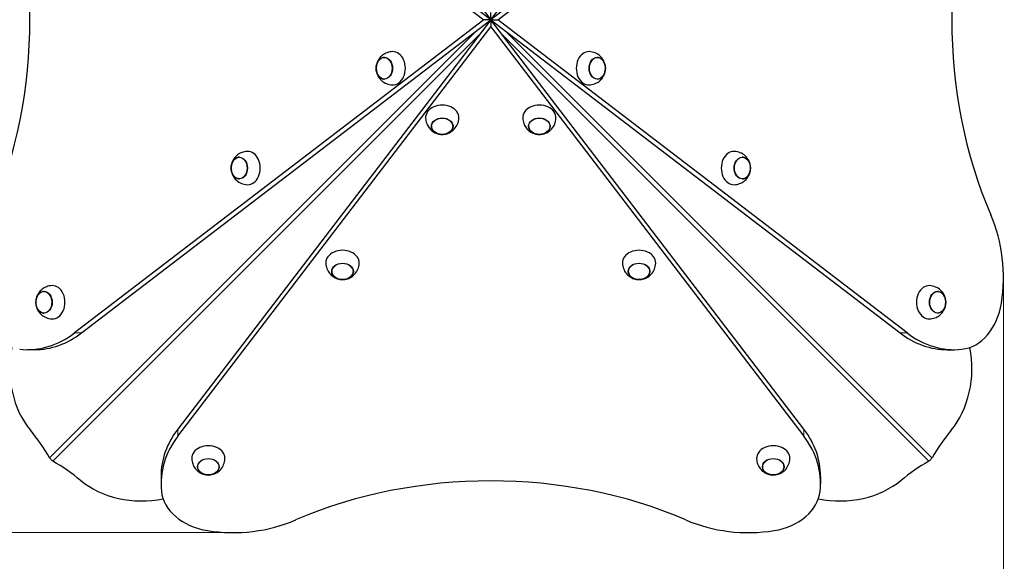
# Model space of a CAD drawing. Units: millimetres. Extents: x 17800 to 24695, y 790 to 9792.
# Drawn here: x 21144 to 22326, y 5147 to 5796 of the extents above; entities that cross this region are included whole.
import ezdxf

# ---------------------------------------------------------------- set-up
doc = ezdxf.new("R2010")
doc.units = ezdxf.units.MM
doc.header["$LTSCALE"] = 50
for name, color, linetype, lineweight in [('Widoczne (ISO)', 7, 'Continuous', 25), ('Widoczne wąskie (ISO)', 7, 'Continuous', 15), ('Wymiar (ISO)', 151, 'Continuous', 18)]:
    doc.layers.add(name, color=color, linetype=linetype, lineweight=lineweight)
doc.styles.add('Tekst etykiety (ISO)', font='tahoma.ttf')
doc.dimstyles.new('Domyślne (ISO)', dxfattribs={"dimscale": 50, "dimtxt": 3.5, "dimasz": 2.5, "dimexe": 3.175, "dimexo": 0, "dimgap": 0.762, "dimtad": 1, "dimtoh": 1, "dimdec": 0, "dimrnd": 1e-08, "dimzin": 0, "dimtxsty": 'Tekst etykiety (ISO)', "dimcen": 0.09, "dimdle": 10, "dimclrd": 256, "dimclre": 256, "dimclrt": 256, "dimadec": 0, "dimazin": 0, "dimtfac": 0.714286, "dimtdec": 0, "dimtmove": 0, "dimatfit": 3, "dimfxl": 0, "dimtolj": 1, "dimtzin": 0, "dimlwd": -1, "dimlwe": -1, "dimarcsym": 0})

# ---------------------------------------------------------------- blocks, each defined once
blk = doc.blocks.new('*D5')
at = {"layer": 'Defpoints', "color": 0}
for p in [(21974.1, 9792.1), (22181.9, 3811.4), (24252.5, 3811.4)]:
    blk.add_point(p, dxfattribs=at)
at = {"layer": 'Wymiar (ISO)'}
for p, q in [((21974.1, 9792.1), (24411.3, 9792.1)), ((24252.5, 9667.1), (24252.5, 3936.4)), ((22181.9, 3811.4), (24411.3, 3811.4))]:
    blk.add_line(p, q, dxfattribs=at)
for points in [[(24231.7, 9667.1), (24273.4, 9667.1), (24252.5, 9792.1)], [(24231.7, 3936.4), (24273.4, 3936.4), (24252.5, 3811.4)]]:
    blk.add_solid(points, dxfattribs=at)
at = {"layer": 'Wymiar (ISO)', "insert": (24031.4, 6808.1), "char_height": 175, "attachment_point": 2, "rotation": 90, "style": 'Tekst etykiety (ISO)'}
blk.add_mtext('\\A1;5981', dxfattribs=at)
blk = doc.blocks.new('*D6')
at = {"layer": 'Defpoints', "color": 0}
for p in [(18157.6, 5381.5), (23691.1, 5311.3), (23691.1, 3283.2)]:
    blk.add_point(p, dxfattribs=at)
at = {"layer": 'Wymiar (ISO)'}
for p, q in [((18157.6, 5381.5), (18157.6, 3124.4)), ((23691.1, 5311.3), (23691.1, 3124.4)), ((18282.6, 3283.2), (23566.1, 3283.2))]:
    blk.add_line(p, q, dxfattribs=at)
for points in [[(18282.6, 3304), (18282.6, 3262.3), (18157.6, 3283.2)], [(23566.1, 3304), (23566.1, 3262.3), (23691.1, 3283.2)]]:
    blk.add_solid(points, dxfattribs=at)
at = {"layer": 'Wymiar (ISO)', "insert": (20925.9, 3503.6), "char_height": 175, "attachment_point": 2, "style": 'Tekst etykiety (ISO)'}
blk.add_mtext('\\A1;5534', dxfattribs=at)
blk = doc.blocks.new('*D7')
at = {"layer": 'Defpoints', "color": 0}
for p in [(22324.6, 5487.2), (19652.6, 5334.5), (22324.6, 4710.4)]:
    blk.add_point(p, dxfattribs=at)
at = {"layer": 'Wymiar (ISO)'}
for p, q in [((22324.6, 5487.2), (22324.6, 4551.7)), ((19652.6, 5334.5), (19652.6, 4551.7)), ((19777.6, 4710.4), (22199.6, 4710.4))]:
    blk.add_line(p, q, dxfattribs=at)
for points in [[(19777.6, 4731.2), (19777.6, 4689.6), (19652.6, 4710.4)], [(22199.6, 4731.2), (22199.6, 4689.6), (22324.6, 4710.4)]]:
    blk.add_solid(points, dxfattribs=at)
at = {"layer": 'Wymiar (ISO)', "insert": (21045.1, 4930.8), "char_height": 175, "attachment_point": 2, "style": 'Tekst etykiety (ISO)'}
blk.add_mtext('\\A1;2672', dxfattribs=at)
blk = doc.blocks.new('*D8')
at = {"layer": 'Defpoints', "color": 0}
for p in [(19303.4, 7837.3), (21444.1, 7837.3), (21399.9, 5181)]:
    blk.add_point(p, dxfattribs=at)
at = {"layer": 'Wymiar (ISO)'}
for p, q in [((21444.1, 7837.3), (19144.6, 7837.3)), ((19303.4, 5306), (19303.4, 7712.3)), ((21399.9, 5181), (19144.6, 5181))]:
    blk.add_line(p, q, dxfattribs=at)
for points in [[(19282.5, 7712.3), (19324.2, 7712.3), (19303.4, 7837.3)], [(19282.5, 5306), (19324.2, 5306), (19303.4, 5181)]]:
    blk.add_solid(points, dxfattribs=at)
at = {"layer": 'Wymiar (ISO)', "insert": (19083, 6447.1), "char_height": 175, "attachment_point": 2, "rotation": 90, "style": 'Tekst etykiety (ISO)'}
blk.add_mtext('\\A1;2656', dxfattribs=at)

msp = doc.modelspace()

# ---------------------------------------------------------------- linework, layer by layer
at = {"layer": 'Widoczne (ISO)'}
for p, q in [((21333.3, 6287.8), (21709.1, 5796.5)), ((21709.1, 5796.5), (22085, 6287.8)), ((21209.3, 6172.4), (21700.6, 5796.5)), ((21709.1, 5796.5), (21217.8, 6172.4)), ((22200.5, 6172.4), (21709.1, 5796.5)), ((21717.7, 5796.5), (22209, 6172.4)), ((21709.1, 5796.5), (21709.1, 5805)), ((21700.6, 5796.5), (21209.3, 5420.6)), ((21217.8, 5420.6), (21709.1, 5796.5)), ((21709.1, 5796.5), (21333.3, 5305.2)), ((21709.1, 5796.5), (21700.6, 5796.5)), ((22085, 5305.2), (21709.1, 5796.5)), ((21709.1, 5796.5), (21709.1, 5788)), ((21709.1, 5796.5), (22200.5, 5420.6)), ((21709.1, 5796.5), (21717.7, 5796.5)), ((22209, 5420.6), (21717.7, 5796.5)), ((21333.3, 5296.6), (21709.1, 5788)), ((21709.1, 5788), (22085, 5296.6)), ((21161.2, 5400.5), (21152.7, 5400.5)), ((22257.1, 5400.5), (22265.6, 5400.5)), ((21313.2, 5248.6), (21313.2, 5240)), ((22105.1, 5248.6), (22105.1, 5240))]:
    msp.add_line(p, q, dxfattribs=at)
msp.add_arc((22191.1, 5314.5), 1500, 270, 0, dxfattribs=at)
for centre, major_axis, start_param, end_param in [((20798.7, 5796.5), (0, -473), 1.052613, 2.088979), ((22619.5, 5796.5), (0, 473), 1.052613, 2.088979), ((21591.5, 5738.2), (0, -20), 6.251737, 9.456226), ((21826.8, 5738.2), (0, 20), 6.251737, 9.456226), ((21650.8, 5678.9), (20, 0), 6.251737, 9.456226), ((21767.4, 5678.9), (20, 0), 6.251737, 9.456226), ((21417.3, 5618.5), (0, -20), 6.251737, 9.456226), ((22000.9, 5618.5), (0, 20), 6.251737, 9.456226), ((22211.4, 5487.2), (0, 150), 4.505404, 5.235988), ((21531.1, 5504.7), (20, 0), 6.251737, 9.456226), ((21887.1, 5504.7), (20, 0), 6.251737, 9.456226), ((21182.8, 5457.4), (0, -20), 6.251737, 9.456226), ((22235.4, 5457.4), (0, 20), 6.251737, 9.456226), ((22270.5, 5470.8), (0, -70), 0.081024, 1.363812), ((21152.7, 5550.5), (0, -150), 6.202162, 6.806784), ((21161.2, 5550.5), (0, -150), 0, 0.523599), ((22257.1, 5550.5), (0, -150), 5.759587, 6.283185), ((22265.6, 5550.5), (0, -150), 5.759587, 6.364209), ((21207, 5378), (0, 100), 1.315912, 2.4061), ((22211.3, 5378), (0, -100), 0.735492, 1.825681), ((21029.8, 5118.5), (0, 250), 5.367225, 5.547693), ((21463.2, 5240), (-150, 0), 5.759587, 6.364209), ((21463.2, 5248.6), (-150, 0), 5.759587, 6.283185), ((21955.1, 5248.6), (150, 0), 0, 0.523599), ((21955.1, 5240), (150, 0), 6.202162, 6.806784), ((22388.5, 5118.5), (0, -250), 3.877085, 4.057553), ((21370, 5270.2), (20, 0), 6.251737, 9.456226), ((22048.3, 5270.2), (20, 0), 6.251737, 9.456226), ((21031.1, 5117.1), (-250, 0), 3.877085, 4.057553), ((22387.2, 5117.1), (-250, 0), 5.367225, 5.547693), ((21709.1, 4886.1), (473, 0), 1.052613, 2.088979), ((21290.6, 5294.4), (-100, 0), 0.735492, 1.825681), ((22127.6, 5294.4), (-100, 0), 1.315912, 2.4061), ((21383.4, 5235.1), (-70, 0), 0.081024, 1.363812), ((22034.8, 5235.1), (70, 0), 4.919374, 6.202162), ((21399.9, 5294.2), (150, 0), 4.505404, 5.235988), ((22018.4, 5294.2), (150, 0), 4.18879, 4.919374)]:
    msp.add_ellipse(centre, major_axis=major_axis, ratio=0.754696, start_param=start_param, end_param=end_param, dxfattribs=at)
for centre, major_axis in [((21581.3, 5738.2), (0, 13)), ((21836.9, 5738.2), (0, -13)), ((21650.8, 5668.7), (-13, 0)), ((21767.4, 5668.7), (-13, 0)), ((21407.2, 5618.5), (0, -13)), ((22011.1, 5618.5), (0, 13)), ((21531.1, 5494.5), (13, 0)), ((21887.1, 5494.5), (13, 0)), ((21172.7, 5457.4), (0, -13)), ((22245.6, 5457.4), (0, 13)), ((21370, 5260), (13, 0)), ((22048.3, 5260), (13, 0))]:
    msp.add_ellipse(centre, major_axis=major_axis, ratio=0.754696, dxfattribs=at)
for points, knots in [([(21708.2, 5795.2), (21708.1, 5795.3), (21708, 5795.4), (21707.9, 5795.5), (21707.9, 5795.5), (21707.9, 5795.5)], [0.11112496, 0.11112496, 0.11112496, 0.11112496, 0.12063797, 0.12063797, 0.12415058, 0.12415058, 0.12415058, 0.12415058]), ([(21710.4, 5795.5), (21710.3, 5795.5), (21710.2, 5795.4), (21710.2, 5795.3), (21710.1, 5795.3), (21710.1, 5795.2)], [0.11112496, 0.11112496, 0.11112496, 0.11112496, 0.12063797, 0.12063797, 0.12415058, 0.12415058, 0.12415058, 0.12415058]), ([(21591, 5758.2), (21588.8, 5758.1), (21586.6, 5757.6), (21582.6, 5756.1), (21580.7, 5755.1), (21577.5, 5752.5), (21576.1, 5751), (21573.8, 5747.8), (21573, 5746), (21571.8, 5742.4), (21571.4, 5740.4), (21571.4, 5736.5), (21571.7, 5734.4), (21573, 5730.3), (21574, 5728.2), (21576.8, 5724.5), (21578.6, 5722.8), (21582.7, 5720.2), (21584.9, 5719.2), (21588.5, 5718.4), (21589.8, 5718.3), (21591, 5718.2)], [3.094089, 3.094089, 3.094089, 3.094089, 3.336042, 3.336042, 3.591144, 3.591144, 3.879403, 3.879403, 4.21817, 4.21817, 4.611559, 4.611559, 5.032545, 5.032545, 5.427978, 5.427978, 5.759394, 5.759394, 6.035023, 6.035023, 6.172785, 6.172785, 6.172785, 6.172785]), ([(21827.2, 5718.2), (21829.5, 5718.3), (21831.6, 5718.8), (21835.7, 5720.3), (21837.5, 5721.3), (21840.8, 5723.9), (21842.2, 5725.3), (21844.5, 5728.6), (21845.3, 5730.3), (21846.5, 5734), (21846.8, 5736), (21846.9, 5739.9), (21846.6, 5742), (21845.3, 5746.1), (21844.3, 5748.1), (21841.4, 5751.9), (21839.7, 5753.6), (21835.6, 5756.2), (21833.4, 5757.1), (21829.8, 5758), (21828.5, 5758.1), (21827.2, 5758.2)], [3.094089, 3.094089, 3.094089, 3.094089, 3.336042, 3.336042, 3.591144, 3.591144, 3.879403, 3.879403, 4.21817, 4.21817, 4.611559, 4.611559, 5.032545, 5.032545, 5.427978, 5.427978, 5.759394, 5.759394, 6.035023, 6.035023, 6.172785, 6.172785, 6.172785, 6.172785]), ([(21581.5, 5751.2), (21580.5, 5751.2), (21579.5, 5751), (21577.5, 5750.2), (21576.6, 5749.5), (21574.9, 5747.9), (21574.1, 5746.9), (21572.9, 5744.7), (21572.4, 5743.4), (21571.7, 5740.8), (21571.6, 5739.4), (21571.6, 5736.6), (21571.8, 5735.2), (21572.5, 5732.6), (21573, 5731.3), (21574.4, 5729.1), (21575.2, 5728.1), (21577, 5726.6), (21578, 5726), (21579.8, 5725.4), (21580.7, 5725.2), (21581.5, 5725.2)], [3.821586, 3.821586, 3.821586, 3.821586, 4.110398, 4.110398, 4.419838, 4.419838, 4.740214, 4.740214, 5.066644, 5.066644, 5.394677, 5.394677, 5.722892, 5.722892, 6.050864, 6.050864, 6.376919, 6.376919, 6.696065, 6.696065, 6.934613, 6.934613, 6.934613, 6.934613]), ([(21836.8, 5725.2), (21837.8, 5725.2), (21838.8, 5725.4), (21840.7, 5726.2), (21841.7, 5726.9), (21843.4, 5728.5), (21844.2, 5729.4), (21845.4, 5731.7), (21845.9, 5733), (21846.5, 5735.6), (21846.7, 5737), (21846.7, 5739.8), (21846.5, 5741.2), (21845.8, 5743.8), (21845.2, 5745.1), (21843.9, 5747.3), (21843.1, 5748.3), (21841.3, 5749.8), (21840.3, 5750.4), (21838.4, 5751), (21837.6, 5751.2), (21836.8, 5751.2)], [3.821586, 3.821586, 3.821586, 3.821586, 4.110398, 4.110398, 4.419838, 4.419838, 4.740214, 4.740214, 5.066644, 5.066644, 5.394677, 5.394677, 5.722892, 5.722892, 6.050864, 6.050864, 6.376919, 6.376919, 6.696065, 6.696065, 6.934613, 6.934613, 6.934613, 6.934613]), ([(21630.8, 5678.4), (21630.9, 5676.2), (21631.4, 5674), (21632.9, 5669.9), (21634, 5668.1), (21636.5, 5664.8), (21638, 5663.5), (21641.2, 5661.2), (21643, 5660.3), (21646.7, 5659.1), (21648.6, 5658.8), (21652.6, 5658.7), (21654.6, 5659), (21658.7, 5660.3), (21660.8, 5661.3), (21664.5, 5664.2), (21666.2, 5665.9), (21668.8, 5670), (21669.8, 5672.2), (21670.6, 5675.9), (21670.8, 5677.1), (21670.8, 5678.4)], [3.094089, 3.094089, 3.094089, 3.094089, 3.336042, 3.336042, 3.591144, 3.591144, 3.879403, 3.879403, 4.21817, 4.21817, 4.611559, 4.611559, 5.032545, 5.032545, 5.427978, 5.427978, 5.759394, 5.759394, 6.035023, 6.035023, 6.172785, 6.172785, 6.172785, 6.172785]), ([(21747.4, 5678.4), (21747.5, 5676.2), (21748, 5674), (21749.5, 5669.9), (21750.6, 5668.1), (21753.1, 5664.8), (21754.6, 5663.5), (21757.8, 5661.2), (21759.6, 5660.3), (21763.3, 5659.1), (21765.2, 5658.8), (21769.2, 5658.7), (21771.2, 5659), (21775.3, 5660.3), (21777.4, 5661.3), (21781.1, 5664.2), (21782.8, 5665.9), (21785.4, 5670), (21786.4, 5672.2), (21787.2, 5675.9), (21787.4, 5677.1), (21787.4, 5678.4)], [3.094089, 3.094089, 3.094089, 3.094089, 3.336042, 3.336042, 3.591144, 3.591144, 3.879403, 3.879403, 4.21817, 4.21817, 4.611559, 4.611559, 5.032545, 5.032545, 5.427978, 5.427978, 5.759394, 5.759394, 6.035023, 6.035023, 6.172785, 6.172785, 6.172785, 6.172785]), ([(21637.8, 5668.9), (21637.9, 5667.9), (21638.1, 5666.9), (21638.9, 5664.9), (21639.5, 5664), (21641.1, 5662.2), (21642.1, 5661.5), (21644.3, 5660.2), (21645.6, 5659.7), (21648.3, 5659.1), (21649.7, 5658.9), (21652.4, 5659), (21653.8, 5659.2), (21656.5, 5659.9), (21657.7, 5660.4), (21659.9, 5661.7), (21660.9, 5662.5), (21662.5, 5664.3), (21663, 5665.3), (21663.7, 5667.2), (21663.8, 5668), (21663.8, 5668.9)], [3.821586, 3.821586, 3.821586, 3.821586, 4.110398, 4.110398, 4.419838, 4.419838, 4.740214, 4.740214, 5.066644, 5.066644, 5.394677, 5.394677, 5.722892, 5.722892, 6.050864, 6.050864, 6.376919, 6.376919, 6.696065, 6.696065, 6.934613, 6.934613, 6.934613, 6.934613]), ([(21754.4, 5668.9), (21754.5, 5667.9), (21754.7, 5666.9), (21755.5, 5664.9), (21756.1, 5664), (21757.7, 5662.2), (21758.7, 5661.5), (21760.9, 5660.2), (21762.2, 5659.7), (21764.9, 5659.1), (21766.3, 5658.9), (21769, 5659), (21770.4, 5659.2), (21773.1, 5659.9), (21774.3, 5660.4), (21776.5, 5661.7), (21777.5, 5662.5), (21779.1, 5664.3), (21779.6, 5665.3), (21780.3, 5667.2), (21780.4, 5668), (21780.4, 5668.9)], [3.821586, 3.821586, 3.821586, 3.821586, 4.110398, 4.110398, 4.419838, 4.419838, 4.740214, 4.740214, 5.066644, 5.066644, 5.394677, 5.394677, 5.722892, 5.722892, 6.050864, 6.050864, 6.376919, 6.376919, 6.696065, 6.696065, 6.934613, 6.934613, 6.934613, 6.934613]), ([(21416.9, 5638.5), (21414.6, 5638.4), (21412.4, 5637.9), (21408.4, 5636.4), (21406.6, 5635.4), (21403.3, 5632.8), (21401.9, 5631.3), (21399.6, 5628.1), (21398.8, 5626.3), (21397.6, 5622.7), (21397.3, 5620.7), (21397.2, 5616.8), (21397.5, 5614.7), (21398.8, 5610.6), (21399.8, 5608.5), (21402.6, 5604.8), (21404.4, 5603.1), (21408.5, 5600.5), (21410.7, 5599.5), (21414.3, 5598.7), (21415.6, 5598.6), (21416.9, 5598.5)], [2.458302, 2.458302, 2.458302, 2.458302, 2.700255, 2.700255, 2.955357, 2.955357, 3.243616, 3.243616, 3.582383, 3.582383, 3.975771, 3.975771, 4.396758, 4.396758, 4.792191, 4.792191, 5.123606, 5.123606, 5.399235, 5.399235, 5.536998, 5.536998, 5.536998, 5.536998]), ([(21407.3, 5631.5), (21406.3, 5631.5), (21405.3, 5631.3), (21403.4, 5630.5), (21402.4, 5629.8), (21400.7, 5628.2), (21399.9, 5627.2), (21398.7, 5625), (21398.2, 5623.7), (21397.5, 5621.1), (21397.4, 5619.7), (21397.4, 5616.9), (21397.6, 5615.5), (21398.3, 5612.9), (21398.8, 5611.6), (21400.2, 5609.4), (21401, 5608.4), (21402.8, 5606.9), (21403.8, 5606.3), (21405.7, 5605.7), (21406.5, 5605.5), (21407.3, 5605.5)], [3.185798, 3.185798, 3.185798, 3.185798, 3.47461, 3.47461, 3.784051, 3.784051, 4.104426, 4.104426, 4.430857, 4.430857, 4.75889, 4.75889, 5.087104, 5.087104, 5.415077, 5.415077, 5.741131, 5.741131, 6.060277, 6.060277, 6.298825, 6.298825, 6.298825, 6.298825]), ([(22001.4, 5598.5), (22003.6, 5598.6), (22005.8, 5599.1), (22009.9, 5600.6), (22011.7, 5601.6), (22015, 5604.2), (22016.3, 5605.6), (22018.6, 5608.9), (22019.5, 5610.6), (22020.7, 5614.3), (22021, 5616.3), (22021.1, 5620.2), (22020.8, 5622.3), (22019.5, 5626.4), (22018.5, 5628.4), (22015.6, 5632.2), (22013.9, 5633.9), (22009.8, 5636.5), (22007.6, 5637.4), (22003.9, 5638.3), (22002.7, 5638.4), (22001.4, 5638.5)], [2.458302, 2.458302, 2.458302, 2.458302, 2.700255, 2.700255, 2.955357, 2.955357, 3.243616, 3.243616, 3.582383, 3.582383, 3.975771, 3.975771, 4.396758, 4.396758, 4.792191, 4.792191, 5.123606, 5.123606, 5.399235, 5.399235, 5.536998, 5.536998, 5.536998, 5.536998]), ([(22011, 5605.5), (22012, 5605.5), (22013, 5605.7), (22014.9, 5606.5), (22015.9, 5607.2), (22017.6, 5608.8), (22018.3, 5609.7), (22019.6, 5612), (22020.1, 5613.3), (22020.7, 5615.9), (22020.9, 5617.3), (22020.9, 5620.1), (22020.7, 5621.5), (22020, 5624.1), (22019.4, 5625.4), (22018.1, 5627.6), (22017.3, 5628.6), (22015.5, 5630.1), (22014.5, 5630.7), (22012.6, 5631.3), (22011.8, 5631.5), (22011, 5631.5)], [3.185798, 3.185798, 3.185798, 3.185798, 3.47461, 3.47461, 3.784051, 3.784051, 4.104426, 4.104426, 4.430857, 4.430857, 4.75889, 4.75889, 5.087104, 5.087104, 5.415077, 5.415077, 5.741131, 5.741131, 6.060277, 6.060277, 6.298825, 6.298825, 6.298825, 6.298825]), ([(21511.1, 5504.2), (21511.2, 5502), (21511.7, 5499.8), (21513.2, 5495.7), (21514.3, 5493.9), (21516.8, 5490.6), (21518.3, 5489.3), (21521.5, 5487), (21523.3, 5486.1), (21527, 5484.9), (21528.9, 5484.6), (21532.9, 5484.6), (21534.9, 5484.8), (21539, 5486.1), (21541.1, 5487.1), (21544.8, 5490), (21546.5, 5491.7), (21549.1, 5495.8), (21550.1, 5498.1), (21550.9, 5501.7), (21551.1, 5502.9), (21551.1, 5504.2)], [2.458302, 2.458302, 2.458302, 2.458302, 2.700255, 2.700255, 2.955357, 2.955357, 3.243616, 3.243616, 3.582383, 3.582383, 3.975771, 3.975771, 4.396758, 4.396758, 4.792191, 4.792191, 5.123606, 5.123606, 5.399235, 5.399235, 5.536998, 5.536998, 5.536998, 5.536998]), ([(21867.1, 5504.2), (21867.2, 5502), (21867.7, 5499.8), (21869.2, 5495.7), (21870.3, 5493.9), (21872.8, 5490.6), (21874.3, 5489.3), (21877.5, 5487), (21879.3, 5486.1), (21883, 5484.9), (21884.9, 5484.6), (21888.9, 5484.6), (21890.9, 5484.8), (21895, 5486.1), (21897.1, 5487.1), (21900.8, 5490), (21902.5, 5491.7), (21905.1, 5495.8), (21906.1, 5498.1), (21906.9, 5501.7), (21907.1, 5502.9), (21907.1, 5504.2)], [2.458302, 2.458302, 2.458302, 2.458302, 2.700255, 2.700255, 2.955357, 2.955357, 3.243616, 3.243616, 3.582383, 3.582383, 3.975771, 3.975771, 4.396758, 4.396758, 4.792191, 4.792191, 5.123606, 5.123606, 5.399235, 5.399235, 5.536998, 5.536998, 5.536998, 5.536998]), ([(21518.1, 5494.7), (21518.2, 5493.7), (21518.4, 5492.7), (21519.2, 5490.7), (21519.8, 5489.8), (21521.4, 5488), (21522.4, 5487.3), (21524.6, 5486), (21525.9, 5485.5), (21528.6, 5484.9), (21530, 5484.7), (21532.7, 5484.8), (21534.1, 5485), (21536.8, 5485.7), (21538, 5486.2), (21540.2, 5487.5), (21541.2, 5488.3), (21542.8, 5490.2), (21543.3, 5491.2), (21544, 5493), (21544.1, 5493.8), (21544.1, 5494.7)], [3.185798, 3.185798, 3.185798, 3.185798, 3.47461, 3.47461, 3.784051, 3.784051, 4.104426, 4.104426, 4.430857, 4.430857, 4.75889, 4.75889, 5.087104, 5.087104, 5.415077, 5.415077, 5.741131, 5.741131, 6.060277, 6.060277, 6.298825, 6.298825, 6.298825, 6.298825]), ([(21874.1, 5494.7), (21874.2, 5493.7), (21874.4, 5492.7), (21875.2, 5490.7), (21875.8, 5489.8), (21877.4, 5488), (21878.4, 5487.3), (21880.6, 5486), (21881.9, 5485.5), (21884.6, 5484.9), (21886, 5484.7), (21888.7, 5484.8), (21890.1, 5485), (21892.8, 5485.7), (21894, 5486.2), (21896.2, 5487.5), (21897.2, 5488.3), (21898.8, 5490.2), (21899.3, 5491.2), (21900, 5493), (21900.1, 5493.8), (21900.1, 5494.7)], [3.185798, 3.185798, 3.185798, 3.185798, 3.47461, 3.47461, 3.784051, 3.784051, 4.104426, 4.104426, 4.430857, 4.430857, 4.75889, 4.75889, 5.087104, 5.087104, 5.415077, 5.415077, 5.741131, 5.741131, 6.060277, 6.060277, 6.298825, 6.298825, 6.298825, 6.298825]), ([(21182.4, 5477.4), (21180.1, 5477.3), (21177.9, 5476.8), (21173.9, 5475.3), (21172.1, 5474.2), (21168.8, 5471.7), (21167.4, 5470.2), (21165.1, 5467), (21164.3, 5465.2), (21163.1, 5461.5), (21162.8, 5459.6), (21162.7, 5455.6), (21163, 5453.6), (21164.3, 5449.5), (21165.3, 5447.4), (21168.2, 5443.7), (21169.9, 5442), (21174, 5439.4), (21176.2, 5438.4), (21179.8, 5437.6), (21181.1, 5437.4), (21182.4, 5437.4)], [2.458302, 2.458302, 2.458302, 2.458302, 2.700255, 2.700255, 2.955357, 2.955357, 3.243616, 3.243616, 3.582383, 3.582383, 3.975771, 3.975771, 4.396758, 4.396758, 4.792191, 4.792191, 5.123606, 5.123606, 5.399235, 5.399235, 5.536998, 5.536998, 5.536998, 5.536998]), ([(22235.9, 5437.4), (22238.1, 5437.5), (22240.3, 5437.9), (22244.4, 5439.4), (22246.2, 5440.5), (22249.5, 5443), (22250.8, 5444.5), (22253.1, 5447.8), (22254, 5449.5), (22255.2, 5453.2), (22255.5, 5455.1), (22255.6, 5459.1), (22255.3, 5461.1), (22254, 5465.3), (22253, 5467.3), (22250.1, 5471.1), (22248.4, 5472.8), (22244.3, 5475.3), (22242.1, 5476.3), (22238.4, 5477.1), (22237.2, 5477.3), (22235.9, 5477.4)], [2.458302, 2.458302, 2.458302, 2.458302, 2.700255, 2.700255, 2.955357, 2.955357, 3.243616, 3.243616, 3.582383, 3.582383, 3.975771, 3.975771, 4.396758, 4.396758, 4.792191, 4.792191, 5.123606, 5.123606, 5.399235, 5.399235, 5.536998, 5.536998, 5.536998, 5.536998]), ([(21172.8, 5470.4), (21171.8, 5470.3), (21170.8, 5470.1), (21168.9, 5469.3), (21167.9, 5468.7), (21166.2, 5467.1), (21165.4, 5466.1), (21164.2, 5463.9), (21163.7, 5462.6), (21163, 5459.9), (21162.9, 5458.5), (21162.9, 5455.8), (21163.1, 5454.4), (21163.8, 5451.7), (21164.4, 5450.5), (21165.7, 5448.3), (21166.5, 5447.3), (21168.3, 5445.7), (21169.3, 5445.2), (21171.2, 5444.5), (21172, 5444.4), (21172.8, 5444.4)], [3.185798, 3.185798, 3.185798, 3.185798, 3.47461, 3.47461, 3.784051, 3.784051, 4.104426, 4.104426, 4.430857, 4.430857, 4.75889, 4.75889, 5.087104, 5.087104, 5.415077, 5.415077, 5.741131, 5.741131, 6.060277, 6.060277, 6.298825, 6.298825, 6.298825, 6.298825]), ([(22245.5, 5444.4), (22246.5, 5444.4), (22247.5, 5444.6), (22249.4, 5445.4), (22250.4, 5446), (22252.1, 5447.6), (22252.8, 5448.6), (22254.1, 5450.9), (22254.6, 5452.1), (22255.2, 5454.8), (22255.4, 5456.2), (22255.3, 5459), (22255.2, 5460.4), (22254.4, 5463), (22253.9, 5464.2), (22252.6, 5466.5), (22251.8, 5467.4), (22250, 5469), (22249, 5469.6), (22247.1, 5470.2), (22246.3, 5470.3), (22245.5, 5470.4)], [3.185798, 3.185798, 3.185798, 3.185798, 3.47461, 3.47461, 3.784051, 3.784051, 4.104426, 4.104426, 4.430857, 4.430857, 4.75889, 4.75889, 5.087104, 5.087104, 5.415077, 5.415077, 5.741131, 5.741131, 6.060277, 6.060277, 6.298825, 6.298825, 6.298825, 6.298825]), ([(21179.4, 5270.7), (21179.8, 5270.1), (21180.2, 5269.5), (21181.2, 5268.5), (21181.6, 5268.1), (21182.5, 5267.4), (21182.9, 5267.1), (21183.4, 5266.8)], [0, 0, 0, 0, 0.2343883, 0.2343883, 0.4073067, 0.4073067, 0.5802251, 0.5802251, 0.5802251, 0.5802251]), ([(21350, 5269.7), (21350.1, 5267.5), (21350.6, 5265.3), (21352.1, 5261.3), (21353.1, 5259.4), (21355.7, 5256.2), (21357.2, 5254.8), (21360.4, 5252.5), (21362.2, 5251.7), (21365.8, 5250.4), (21367.8, 5250.1), (21371.7, 5250.1), (21373.8, 5250.3), (21377.9, 5251.6), (21380, 5252.6), (21383.7, 5255.5), (21385.4, 5257.3), (21388, 5261.4), (21388.9, 5263.6), (21389.8, 5267.2), (21389.9, 5268.5), (21390, 5269.7)], [2.458302, 2.458302, 2.458302, 2.458302, 2.700255, 2.700255, 2.955357, 2.955357, 3.243616, 3.243616, 3.582383, 3.582383, 3.975771, 3.975771, 4.396758, 4.396758, 4.792191, 4.792191, 5.123606, 5.123606, 5.399235, 5.399235, 5.536998, 5.536998, 5.536998, 5.536998]), ([(22028.3, 5269.7), (22028.4, 5267.5), (22028.8, 5265.3), (22030.3, 5261.3), (22031.4, 5259.4), (22033.9, 5256.2), (22035.4, 5254.8), (22038.7, 5252.5), (22040.4, 5251.7), (22044.1, 5250.4), (22046, 5250.1), (22050, 5250.1), (22052, 5250.3), (22056.2, 5251.6), (22058.2, 5252.6), (22062, 5255.5), (22063.7, 5257.3), (22066.2, 5261.4), (22067.2, 5263.6), (22068, 5267.2), (22068.2, 5268.5), (22068.3, 5269.7)], [2.458302, 2.458302, 2.458302, 2.458302, 2.700255, 2.700255, 2.955357, 2.955357, 3.243616, 3.243616, 3.582383, 3.582383, 3.975771, 3.975771, 4.396758, 4.396758, 4.792191, 4.792191, 5.123606, 5.123606, 5.399235, 5.399235, 5.536998, 5.536998, 5.536998, 5.536998]), ([(22234.9, 5266.8), (22235.5, 5267.2), (22236.1, 5267.6), (22237.1, 5268.5), (22237.5, 5268.9), (22238.3, 5269.8), (22238.6, 5270.3), (22238.8, 5270.7)], [0, 0, 0, 0, 0.2343883, 0.2343883, 0.4073067, 0.4073067, 0.5802251, 0.5802251, 0.5802251, 0.5802251]), ([(21357, 5260.2), (21357, 5259.2), (21357.2, 5258.2), (21358, 5256.2), (21358.7, 5255.3), (21360.3, 5253.6), (21361.3, 5252.8), (21363.5, 5251.5), (21364.8, 5251.1), (21367.4, 5250.4), (21368.8, 5250.2), (21371.6, 5250.3), (21373, 5250.5), (21375.6, 5251.2), (21376.9, 5251.7), (21379.1, 5253), (21380.1, 5253.9), (21381.6, 5255.7), (21382.2, 5256.7), (21382.8, 5258.5), (21383, 5259.3), (21383, 5260.2)], [3.185798, 3.185798, 3.185798, 3.185798, 3.47461, 3.47461, 3.784051, 3.784051, 4.104426, 4.104426, 4.430857, 4.430857, 4.75889, 4.75889, 5.087104, 5.087104, 5.415077, 5.415077, 5.741131, 5.741131, 6.060277, 6.060277, 6.298825, 6.298825, 6.298825, 6.298825]), ([(22035.3, 5260.2), (22035.3, 5259.2), (22035.5, 5258.2), (22036.3, 5256.2), (22036.9, 5255.3), (22038.5, 5253.6), (22039.5, 5252.8), (22041.8, 5251.5), (22043, 5251.1), (22045.7, 5250.4), (22047.1, 5250.2), (22049.9, 5250.3), (22051.3, 5250.5), (22053.9, 5251.2), (22055.1, 5251.7), (22057.4, 5253), (22058.3, 5253.9), (22059.9, 5255.7), (22060.5, 5256.7), (22061.1, 5258.5), (22061.2, 5259.3), (22061.3, 5260.2)], [3.185798, 3.185798, 3.185798, 3.185798, 3.47461, 3.47461, 3.784051, 3.784051, 4.104426, 4.104426, 4.430857, 4.430857, 4.75889, 4.75889, 5.087104, 5.087104, 5.415077, 5.415077, 5.741131, 5.741131, 6.060277, 6.060277, 6.298825, 6.298825, 6.298825, 6.298825])]:
    msp.add_open_spline(points, degree=3, knots=knots, dxfattribs=at)
at = {"layer": 'Widoczne wąskie (ISO)'}
for p, q in [((21179.4, 5270.7), (21692.4, 5783.7)), ((21725.9, 5783.7), (22238.8, 5270.7)), ((21696.3, 5779.7), (21183.4, 5266.8)), ((22234.9, 5266.8), (21721.9, 5779.7)), ((21217.8, 5420.6), (21209.3, 5420.6)), ((22209, 5420.6), (22200.5, 5420.6)), ((21333.3, 5296.6), (21333.3, 5305.2)), ((22085, 5305.2), (22085, 5296.6))]:
    msp.add_line(p, q, dxfattribs=at)
for centre, major_axis in [((21581.1, 5738.2), (0, 12.7)), ((21837.1, 5738.2), (0, -12.7)), ((21650.8, 5668.5), (-12.7, 0)), ((21767.4, 5668.5), (-12.7, 0)), ((21407, 5618.5), (0, -12.7)), ((22011.3, 5618.5), (0, 12.7)), ((21531.1, 5494.3), (12.7, 0)), ((21887.1, 5494.3), (12.7, 0)), ((21172.5, 5457.4), (0, -12.7)), ((22245.8, 5457.4), (0, 12.7)), ((21370, 5259.8), (12.7, 0)), ((22048.3, 5259.8), (12.7, 0))]:
    msp.add_ellipse(centre, major_axis=major_axis, ratio=0.754696, dxfattribs=at)

# ---------------------------------------------------------------- dimensions: what is measured, and where the dimension line sits
at = {"layer": 'Wymiar (ISO)'}
for base, p1, p2, angle, picture, middle in [((24252.5, 3811.4), (21974.1, 9792.1), (22181.9, 3811.4), 90, '*D5', (24252.5, 6808.1)), ((19303.4, 7837.3), (21399.9, 5181), (21444.1, 7837.3), 90, '*D8', (19303.4, 6447.1)), ((23691.1347, 3283.1682), (18157.6095, 5381.4938), (23691.1347, 5311.3371), 180, '*D6', (20925.8721, 3283.1682))]:
    dim = msp.add_linear_dim(base=base, p1=p1, p2=p2, angle=angle, dimstyle='Domyślne (ISO)', override={"dimtoh": 0, "dimdec": 0, "dimtp": 0, "dimtm": 0, "dimtdec": 0, "dimtofl": 0, "dimatfit": 1}, dxfattribs=at)
    dim.commit()
    dim.dimension.update_dxf_attribs({"geometry": picture, "text_midpoint": middle, "dimtype": 160})
dim = msp.add_linear_dim(base=(22324.6, 4710.4), p1=(19652.6, 5334.5), p2=(22324.6, 5487.2), dimstyle='Domyślne (ISO)', override={"dimtoh": 0, "dimdec": 0, "dimtp": 0, "dimtm": 0, "dimtdec": 0, "dimtofl": 0, "dimatfit": 1}, dxfattribs=at)
dim.commit()
dim.dimension.update_dxf_attribs({"geometry": '*D7', "text_midpoint": (21045.1, 4710.4), "dimtype": 160})

doc.saveas('drawing.dxf')
